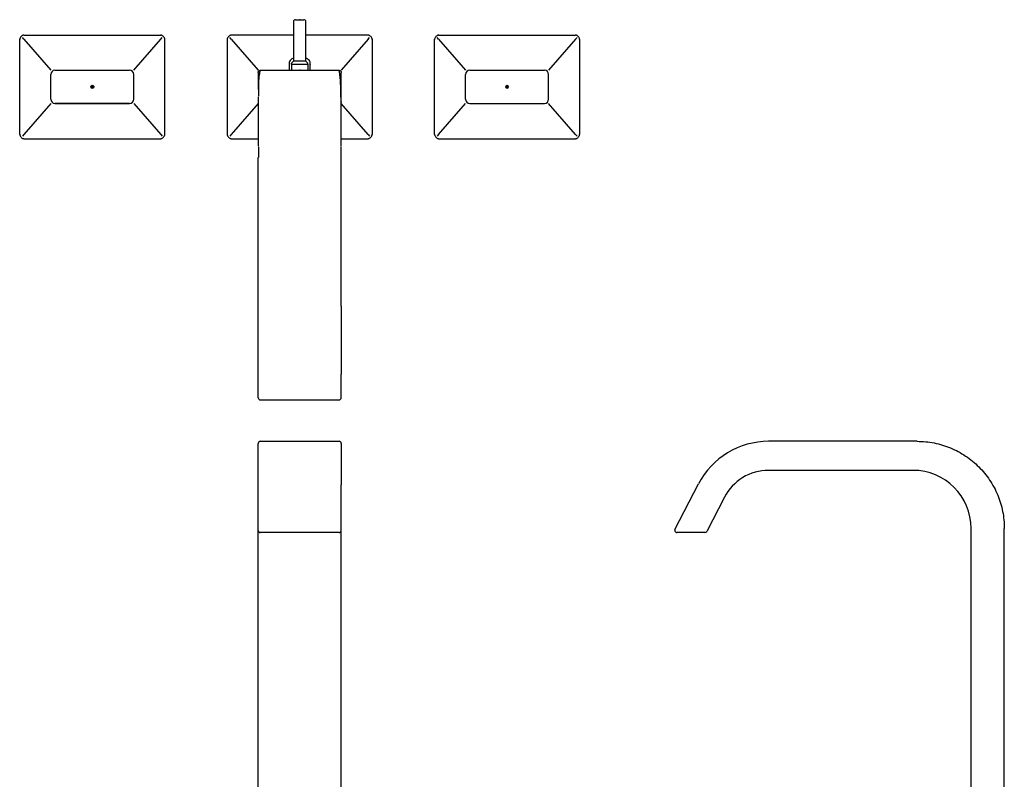
# Model space of a CAD drawing. Units: millimetres. Extents: x 53 to 552, y 43 to 798.
# Drawn here: x 53 to 528, y 432 to 798 of the extents above; entities that cross this region are included whole.
import ezdxf

# ---------------------------------------------------------------- set-up
doc = ezdxf.new("R2010")
doc.units = ezdxf.units.MM
doc.header["$PDSIZE"] = -1
doc.layers.add('アノテーション', color=7, linetype='Continuous')

msp = doc.modelspace()

# ---------------------------------------------------------------- hatches: boundary and pattern name
at = {"layer": 'アノテーション'}
h = msp.add_hatch(color=256, dxfattribs=at)
edge = h.paths.add_edge_path(flags=0)
edge.add_arc((88.19, 765.5), 0.75, 0, 360)
h = msp.add_hatch(color=256, dxfattribs=at)
edge = h.paths.add_edge_path(flags=0)
edge.add_arc((288.19, 765.5), 0.75, 0, 360)

# ---------------------------------------------------------------- linework, layer by layer
at = {"color": 7, "linetype": 'Continuous', "lineweight": 25}
for p, q in [((186.19, 797.9), (190.19, 797.9)), ((185.19, 796.9), (185.19, 777.9)), ((191.19, 777.9), (191.19, 796.9)), ((53.23, 788.46), (53.19, 788.5)), ((53.19, 742.5), (53.19, 788.5)), ((55.19, 790.5), (121.19, 790.5)), ((123.16, 788.46), (123.19, 788.5)), ((123.19, 742.5), (123.19, 788.5)), ((153.19, 788.5), (153.19, 742.5)), ((185.19, 790.5), (155.19, 790.5)), ((221.19, 790.5), (191.19, 790.5)), ((223.19, 788.5), (223.19, 742.5)), ((253.23, 788.46), (253.19, 788.5)), ((253.19, 742.5), (253.19, 788.5)), ((255.19, 790.5), (321.19, 790.5)), ((323.16, 788.46), (323.19, 788.5)), ((323.19, 742.5), (323.19, 788.5)), ((185.19, 777.9), (184.19, 776.9)), ((184.19, 776.4), (192.19, 776.4)), ((184.19, 776.4), (184.19, 773.51)), ((191.19, 777.9), (185.19, 777.9)), ((192.19, 776.9), (191.19, 777.9)), ((192.19, 776.4), (192.19, 773.51)), ((193.19, 776.42), (193.25, 776.3)), ((68.19, 759.5), (68.19, 771.5)), ((70.19, 773.5), (106.19, 773.5)), ((108.19, 759.5), (108.19, 771.5)), ((169.19, 773.5), (207.19, 773.5)), ((268.19, 759.5), (268.19, 771.5)), ((270.19, 773.5), (306.19, 773.5)), ((308.19, 759.5), (308.19, 771.5)), ((70.19, 757.5), (106.19, 757.5)), ((270.19, 757.5), (306.19, 757.5)), ((53.23, 742.53), (53.19, 742.5)), ((123.16, 742.53), (123.19, 742.5)), ((253.23, 742.53), (253.19, 742.5)), ((323.16, 742.53), (323.19, 742.5)), ((55.19, 740.5), (121.19, 740.5)), ((155.19, 740.5), (168.19, 740.5)), ((168.26, 736.57), (168.26, 731.5)), ((208.19, 740.5), (221.19, 740.5)), ((255.19, 740.5), (321.19, 740.5)), ((168.19, 659.86), (168.19, 731.5)), ((208.19, 659.86), (208.19, 731.5)), ((168.19, 615.61), (168.19, 627)), ((208.19, 615.61), (208.19, 627)), ((169.19, 614.61), (207.19, 614.61)), ((169.19, 594.62), (207.19, 594.62)), ((485.9, 594.62), (414.26, 594.62)), ((483.9, 580.62), (414.26, 580.62)), ((168.19, 551.62), (168.19, 573.62)), ((208.19, 551.62), (208.19, 573.62)), ((369.13, 552.08), (380.51, 574.08)), ((392.95, 567.65), (384.42, 551.16)), ((168.19, 403.62), (168.19, 551.62)), ((208.19, 403.62), (208.19, 551.62)), ((511.9, 423.12), (511.9, 552.62)), ((527.9, 423.12), (527.9, 552.62)), ((207.19, 550.62), (169.19, 550.62)), ((383.53, 550.62), (370.02, 550.62))]:
    msp.add_line(p, q, dxfattribs=at)
at = {"color": 7, "linetype": 'Continuous', "lineweight": 25, "flags": 128}
msp.add_lwpolyline([(208.19, 758.5), (208.18, 758.3), (208.13, 758.14)], dxfattribs=at)
at = {"color": 7, "linetype": 'Continuous', "lineweight": 18}
msp.add_circle((288.19, 765.5), 0.75, dxfattribs=at)
at = {"color": 7, "linetype": 'Continuous', "lineweight": 25}
for centre, radius, start, end in [((186.19, 796.9), 1, 90, 180), ((190.19, 796.9), 1, 0, 90), ((70.19, 771.5), 2, 90, 180), ((106.19, 771.5), 2, 0, 90), ((270.19, 771.5), 2, 90, 180), ((306.19, 771.5), 2, 0, 90), ((70.19, 759.5), 2, 180, 270), ((106.19, 759.5), 2, 270, 0), ((270.19, 759.5), 2, 180, 270), ((306.19, 759.5), 2, 270, 0), ((169.19, 615.61), 1, 180, 270), ((207.19, 615.61), 1, 270, 0), ((169.19, 593.62), 1, 90, 180), ((207.19, 593.62), 1, 360, 90), ((414.26, 556.62), 38, 90, 152.6446), ((414.26, 556.62), 24, 90, 152.6446), ((483.9, 552.62), 28, 0, 90), ((169.19, 551.62), 1, 180, 270), ((207.19, 551.62), 1, 270, 0), ((370.02, 551.62), 1, 152.6446, 180), ((370.02, 551.62), 1, 180, 270), ((383.53, 551.62), 1, 270, 332.6446)]:
    msp.add_arc(centre, radius, start, end, dxfattribs=at)
for points, knots in [([(55.24, 790.48), (55.09, 790.46), (54.82, 790.43), (54.34, 790.19), (53.84, 789.78), (53.46, 789.25), (53.26, 788.74), (53.23, 788.46), (53.22, 788.31)], [0, 0, 0, 0, 0.14524, 0.268843, 0.495978, 0.724842, 0.85095, 1, 1, 1, 1]), ([(123.17, 788.31), (123.16, 788.46), (123.13, 788.74), (122.93, 789.25), (122.55, 789.78), (122.05, 790.19), (121.57, 790.43), (121.3, 790.46), (121.15, 790.48)], [0, 0, 0, 0, 0.14905, 0.275159, 0.504022, 0.731159, 0.854762, 1, 1, 1, 1]), ([(155.24, 790.49), (155.09, 790.47), (154.82, 790.43), (154.35, 790.18), (153.89, 789.76), (153.48, 789.27), (153.25, 788.78), (153.23, 788.5), (153.21, 788.36)], [0, 0, 0, 0, 0.146945, 0.269543, 0.497884, 0.72649, 0.850889, 1, 1, 1, 1]), ([(223.18, 788.36), (223.16, 788.5), (223.13, 788.78), (222.91, 789.27), (222.5, 789.76), (222.03, 790.18), (221.56, 790.43), (221.3, 790.47), (221.15, 790.49)], [0, 0, 0, 0, 0.149111, 0.27351, 0.502116, 0.730457, 0.853055, 1, 1, 1, 1]), ([(255.24, 790.48), (255.09, 790.46), (254.82, 790.43), (254.34, 790.19), (253.84, 789.78), (253.46, 789.25), (253.26, 788.74), (253.23, 788.46), (253.22, 788.31)], [0, 0, 0, 0, 0.145238, 0.268841, 0.495978, 0.724841, 0.85095, 1, 1, 1, 1]), ([(323.17, 788.31), (323.16, 788.46), (323.13, 788.74), (322.93, 789.25), (322.55, 789.78), (322.05, 790.19), (321.57, 790.43), (321.3, 790.46), (321.15, 790.48)], [0, 0, 0, 0, 0.14905, 0.275158, 0.504022, 0.731157, 0.85476, 1, 1, 1, 1]), ([(185.19, 779.35), (185.11, 779.32), (184.56, 779.12), (183.83, 778.56), (183.26, 777.91), (183.21, 777.52), (183.19, 777.39)], [0, 0, 0, 0, 0.061162, 0.403273, 0.78908, 1, 1, 1, 1]), ([(193.19, 777.39), (193.12, 777.65), (192.98, 778.18), (192.21, 778.9), (191.44, 779.21), (191.19, 779.31)], [0, 0, 0, 0, 0.404594, 0.809009, 1, 1, 1, 1]), ([(184.19, 776.4), (184.19, 776.48), (184.19, 776.77), (184.19, 776.83), (184.19, 776.87)], [0, 0, 0, 0, 0.290821, 1, 1, 1, 1]), ([(192.19, 776.4), (192.19, 776.48), (192.19, 776.77), (192.19, 776.83), (192.19, 776.87)], [0, 0, 0, 0, 0.290821, 1, 1, 1, 1]), ([(168.19, 772.5), (168.19, 772.63), (168.22, 772.76), (168.32, 773), (168.4, 773.11), (168.58, 773.3), (168.69, 773.37), (168.93, 773.47), (169.06, 773.5), (169.19, 773.5)], [0, 0, 0, 0, 0.25, 0.25, 0.5, 0.5, 0.75, 0.75, 1, 1, 1, 1]), ([(168.19, 772.5), (168.19, 772.43), (168.19, 772.29), (168.19, 771.21), (168.19, 769.48), (168.19, 767.18), (168.19, 765.18), (168.19, 764.21)], [0, 0, 0, 0, 0.20254, 0.404981, 0.607499, 0.81005, 1, 1, 1, 1]), ([(169.16, 773.22), (169.06, 773), (168.87, 772.58), (168.59, 771.18), (168.41, 769.39), (168.31, 767.4), (168.26, 765.57), (168.26, 763.81), (168.26, 762.33), (168.26, 761.28), (168.26, 760.95)], [0, 0, 0, 0, 0.163178, 0.324516, 0.493193, 0.634932, 0.750115, 0.843666, 0.950301, 1, 1, 1, 1]), ([(207.19, 773.5), (207.33, 773.5), (207.46, 773.47), (207.7, 773.37), (207.81, 773.3), (207.99, 773.11), (208.07, 773), (208.17, 772.76), (208.19, 772.63), (208.19, 772.5)], [0, 0, 0, 0, 0.25, 0.25, 0.5, 0.5, 0.75, 0.75, 1, 1, 1, 1]), ([(208.12, 756.92), (208.12, 757.2), (208.12, 758.32), (208.11, 760.38), (208.07, 763.26), (207.98, 766.07), (207.85, 768.61), (207.67, 770.73), (207.45, 772.43), (207.3, 772.94), (207.22, 773.2)], [0, 0, 0, 0, 0.031152, 0.126293, 0.248679, 0.398594, 0.529327, 0.675836, 0.838128, 1, 1, 1, 1]), ([(208.19, 736.85), (208.19, 737.03), (208.19, 737.38), (208.19, 737.91), (208.19, 738.44), (208.19, 738.97), (208.19, 739.98), (208.19, 741.46), (208.19, 743.4), (208.19, 745.31), (208.19, 747.82), (208.19, 750.85), (208.19, 754.31), (208.19, 757.55), (208.19, 760.53), (208.19, 763.24), (208.19, 765.64), (208.19, 767.71), (208.19, 769.44), (208.19, 770.57), (208.19, 771.28), (208.19, 771.72), (208.19, 772.07), (208.19, 772.27), (208.19, 772.39), (208.19, 772.45), (208.19, 772.49), (208.19, 772.49), (208.19, 772.5)], [0, 0, 0, 0, 0.009091, 0.018181, 0.02727, 0.036362, 0.045456, 0.07954, 0.113651, 0.147758, 0.181845, 0.25002, 0.318193, 0.386367, 0.454541, 0.522716, 0.59089, 0.659063, 0.727238, 0.795411, 0.829514, 0.863606, 0.897687, 0.9318, 0.948865, 0.965913, 0.982955, 1, 1, 1, 1]), ([(168.19, 760.68), (168.19, 760.61), (168.19, 759.38), (168.19, 756.49), (168.19, 752.06), (168.19, 747.23), (168.19, 742.14), (168.19, 738.61), (168.19, 736.85)], [0, 0, 0, 0, 0.010545, 0.208483, 0.406304, 0.604232, 0.802164, 1, 1, 1, 1]), ([(53.22, 742.69), (53.23, 742.53), (53.26, 742.25), (53.46, 741.74), (53.84, 741.21), (54.34, 740.8), (54.82, 740.57), (55.09, 740.53), (55.24, 740.51)], [0, 0, 0, 0, 0.14905, 0.275158, 0.504022, 0.731157, 0.85476, 1, 1, 1, 1]), ([(121.15, 740.51), (121.3, 740.53), (121.57, 740.57), (122.05, 740.8), (122.55, 741.21), (122.93, 741.74), (123.13, 742.25), (123.16, 742.53), (123.17, 742.69)], [0, 0, 0, 0, 0.145238, 0.268841, 0.495978, 0.724841, 0.85095, 1, 1, 1, 1]), ([(153.21, 742.64), (153.23, 742.49), (153.25, 742.21), (153.48, 741.72), (153.89, 741.24), (154.36, 740.82), (154.82, 740.56), (155.09, 740.53), (155.24, 740.51)], [0, 0, 0, 0, 0.14909, 0.27349, 0.502113, 0.730469, 0.853068, 1, 1, 1, 1]), ([(221.15, 740.51), (221.3, 740.53), (221.56, 740.56), (222.03, 740.82), (222.5, 741.24), (222.91, 741.72), (223.13, 742.21), (223.16, 742.49), (223.18, 742.64)], [0, 0, 0, 0, 0.146932, 0.269531, 0.497887, 0.72651, 0.85091, 1, 1, 1, 1]), ([(253.22, 742.69), (253.23, 742.53), (253.26, 742.25), (253.46, 741.74), (253.84, 741.21), (254.34, 740.8), (254.82, 740.57), (255.09, 740.53), (255.24, 740.51)], [0, 0, 0, 0, 0.14905, 0.275159, 0.504022, 0.731159, 0.854762, 1, 1, 1, 1]), ([(321.15, 740.51), (321.3, 740.53), (321.57, 740.57), (322.05, 740.8), (322.55, 741.21), (322.93, 741.74), (323.13, 742.25), (323.16, 742.53), (323.17, 742.69)], [0, 0, 0, 0, 0.14524, 0.268843, 0.495978, 0.724842, 0.85095, 1, 1, 1, 1]), ([(208.12, 731.5), (208.12, 733.13), (208.12, 734.84), (208.12, 736.51), (208.12, 736.57)], [0, 0, 0, 0, 0.961326, 1, 1, 1, 1]), ([(168.19, 627), (168.19, 627.09), (168.19, 627.29), (168.19, 627.59), (168.19, 627.91), (168.19, 628.23), (168.19, 628.56), (168.19, 628.91), (168.19, 629.26), (168.19, 629.98), (168.19, 631.12), (168.19, 632.78), (168.19, 634.57), (168.19, 637.11), (168.19, 640.56), (168.19, 644.31), (168.19, 647.45), (168.19, 649.86), (168.19, 652.32), (168.19, 654.31), (168.19, 655.82), (168.19, 656.83), (168.19, 657.84), (168.19, 658.85), (168.19, 659.52), (168.19, 659.86)], [0, 0, 0, 0, 0.015644, 0.031275, 0.046897, 0.062514, 0.078133, 0.093756, 0.109389, 0.125036, 0.187535, 0.250049, 0.312548, 0.375061, 0.500001, 0.624941, 0.687441, 0.749954, 0.812453, 0.874967, 0.89999, 0.924986, 0.949974, 0.974972, 1, 1, 1, 1]), ([(168.19, 573.62), (168.19, 573.81), (168.19, 574.18), (168.19, 574.74), (168.19, 575.28), (168.19, 575.83), (168.19, 576.36), (168.19, 576.9), (168.19, 577.42), (168.19, 578.46), (168.19, 579.97), (168.19, 581.88), (168.19, 583.67), (168.19, 585.89), (168.19, 588.33), (168.19, 590.27), (168.19, 591.51), (168.19, 592.27), (168.19, 592.87), (168.19, 593.22), (168.19, 593.4), (168.19, 593.5), (168.19, 593.57), (168.19, 593.61), (168.19, 593.62), (168.19, 593.62)], [0, 0, 0, 0, 0.015644, 0.031275, 0.046897, 0.062514, 0.078133, 0.093756, 0.109389, 0.125036, 0.187535, 0.250049, 0.312548, 0.375061, 0.500001, 0.624941, 0.687441, 0.749954, 0.812453, 0.874967, 0.89999, 0.924986, 0.949974, 0.974972, 1, 1, 1, 1]), ([(485.9, 594.62), (488.65, 594.62), (491.4, 594.35), (496.79, 593.28), (499.44, 592.47), (504.51, 590.37), (506.95, 589.07), (511.52, 586.01), (515.79, 582.51), (519.3, 578.24), (522.35, 573.67), (523.65, 571.23), (525.76, 566.15), (526.56, 563.51), (527.63, 558.12), (527.9, 555.37), (527.9, 552.62)], [0, 0, 0, 0, 0.125, 0.125, 0.25, 0.25, 0.375, 0.375, 0.5, 0.625, 0.625, 0.75, 0.75, 0.875, 0.875, 1, 1, 1, 1])]:
    msp.add_open_spline(points, degree=3, knots=knots, dxfattribs=at)
for points in [[(183.19, 777.39), (183.19, 774.73), (183.19, 773.89), (183.19, 773.62)], [(193.19, 773.62), (193.19, 773.89), (193.19, 774.73), (193.19, 777.39)], [(208.19, 659.86), (208.19, 646.03), (208.19, 633.35), (208.19, 627)], [(208.19, 593.62), (208.19, 593.62), (208.19, 585.9), (208.19, 573.62)]]:
    msp.add_open_spline(points, degree=3, dxfattribs=at)
at = {"color": 7, "linetype": 'Continuous', "lineweight": 18}
msp.add_point((288.19, 765.5), dxfattribs=at)
msp.add_point((288.19, 765.5), dxfattribs=at)
at = {"layer": 'アノテーション'}
for p, q in [((55.19, 788.5), (54.5, 789.3)), ((55.19, 788.5), (68.19, 773.5)), ((108.19, 773.5), (121.19, 788.5)), ((121.19, 788.5), (121.89, 789.3)), ((155.19, 788.5), (154.49, 789.31)), ((155.19, 788.5), (168.19, 773.5)), ((221.19, 788.5), (208.19, 773.5)), ((221.19, 788.5), (221.9, 789.31)), ((255.19, 788.5), (254.5, 789.3)), ((255.19, 788.5), (268.19, 773.5)), ((321.19, 788.5), (308.19, 773.5)), ((321.19, 788.5), (321.89, 789.3)), ((68.19, 759.5), (68.19, 771.5)), ((70.19, 773.5), (106.19, 773.5)), ((108.19, 759.5), (108.19, 771.5)), ((68.19, 757.5), (55.19, 742.5)), ((106.19, 757.5), (70.19, 757.5)), ((108.19, 757.5), (121.19, 742.5)), ((168.19, 757.5), (155.19, 742.5)), ((221.19, 742.5), (208.19, 757.5)), ((255.19, 742.5), (268.19, 757.5)), ((321.19, 742.5), (308.19, 757.5)), ((55.19, 742.5), (54.5, 741.69)), ((121.19, 742.5), (121.89, 741.69)), ((155.19, 742.5), (154.49, 741.68)), ((221.19, 742.5), (221.9, 741.68)), ((255.19, 742.5), (254.5, 741.69)), ((321.19, 742.5), (321.89, 741.69))]:
    msp.add_line(p, q, dxfattribs=at)
msp.add_circle((88.19, 765.5), 0.75, dxfattribs=at)
for centre, start, end in [((70.19, 771.5), 90, 180), ((106.19, 771.5), 0, 90), ((70.19, 759.5), 180, 270), ((106.19, 759.5), 270, 0)]:
    msp.add_arc(centre, 2, start, end, dxfattribs=at)
for p in [(188.19, 797.9), (188.19, 773.5), (88.19, 765.5), (88.19, 765.5), (288.19, 765.5), (288.19, 765.5)]:
    msp.add_point(p, dxfattribs=at)

doc.saveas('drawing.dxf')
